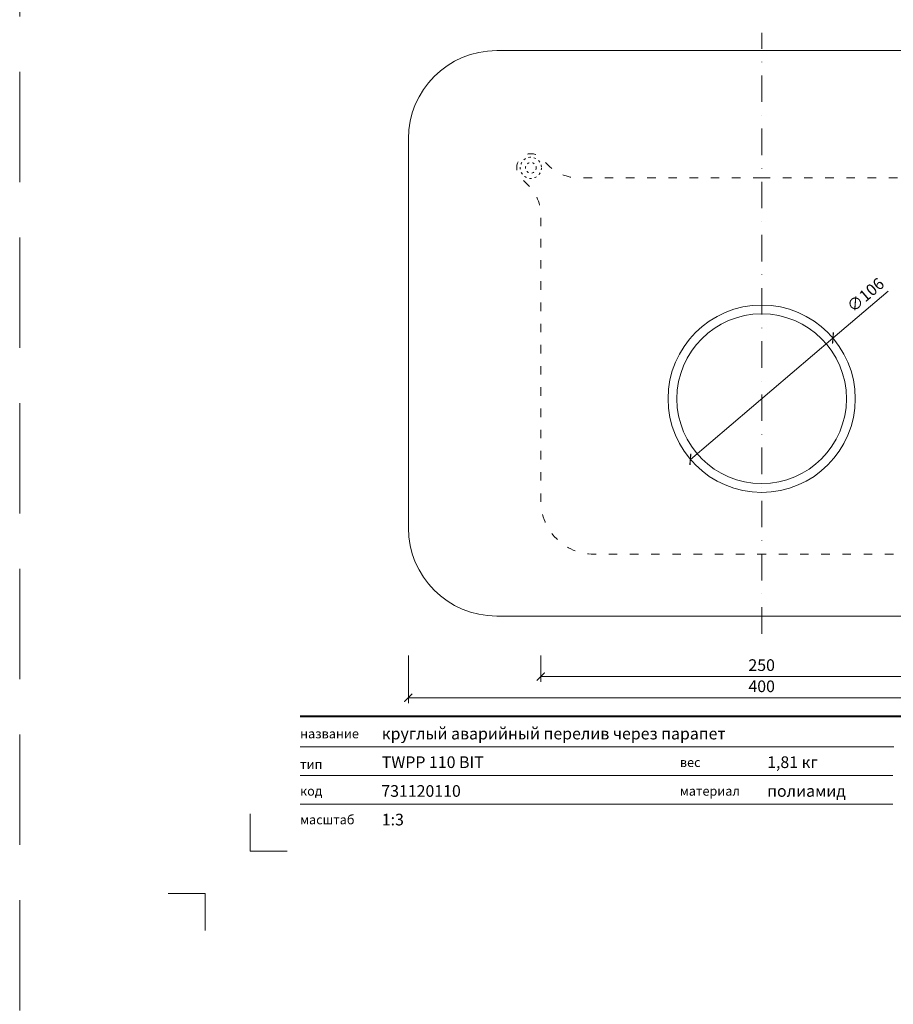
# Model space of a CAD drawing. Units: millimetres. Extents: x -6858 to 5968, y -8842 to 21953.
# Drawn here: x 1663 to 2158, y 2200 to 2757 of the extents above; entities that cross this region are included whole.
import ezdxf
from ezdxf.enums import TextEntityAlignment as Align

# ---------------------------------------------------------------- set-up
doc = ezdxf.new("R2010")
doc.units = ezdxf.units.MM
for name, pattern in [('ACAD_ISO03W100', [30, 12, -18]), ('DASHDOT2', [0.5, 0.25, -0.125, 0, -0.125]), ('HIDDEN2', [0.1875, 0.125, -0.0625])]:
    doc.linetypes.add(name, pattern=pattern)
doc.layers.get('DEFPOINTS').update_dxf_attribs({"color": 254, "lineweight": 30})
for name, color, linetype, lineweight in [('TOPWET_KOTY', 30, 'Continuous', 13), ('TOPWET_TENKOU', 142, 'Continuous', 13), ('TOPWET_VYKRESOVE_POLE', 254, 'Continuous', 13)]:
    doc.layers.add(name, color=color, linetype=linetype, lineweight=lineweight)
doc.layers.add('Vrstva 4', color=255, linetype='Continuous')
doc.layers.add('Vrstva 5', color=250, linetype='Continuous')
doc.styles.add('BOLD_ARIAL_NARROW', font='ARIALNB.TTF')
doc.styles.add('REGULAR_ARIAL_NARROW', font='ARIALN.TTF')
doc.dimstyles.new('ISO-TW 1-3', dxfattribs={"dimscale": 3, "dimtxt": 2.2, "dimasz": 1.5, "dimexe": 1, "dimexo": 0, "dimgap": 0.75, "dimtad": 1, "dimdec": 0, "dimtxsty": 'REGULAR_ARIAL_NARROW', "dimblk": 'ARCHTICK', "dimcen": 0.5, "dimclrd": 256, "dimclre": 256, "dimclrt": 256, "dimadec": 0, "dimazin": 0, "dimtfac": 1, "dimtdec": 0, "dimtmove": 1, "dimatfit": 3, "dimldrblk": 'DOT', "dimfxl": 1, "dimtfill": 1, "dimtzin": 0, "dimlwd": -1, "dimlwe": -1, "dimarcsym": 0})

# ---------------------------------------------------------------- blocks, each defined once
blk = doc.blocks.new('*U1901')
at = {"layer": 'Vrstva 4', "color": 8, "lineweight": 5, "ltscale": 0.1, "true_color": 0x828282}
for points in [[(-98.5, 8), (-105.5, 8), (-105.5, 15)], [(-114, -7), (-114, 0), (-121, 0)]]:
    blk.add_lwpolyline(points, dxfattribs=at)
at = {"layer": 'Vrstva 5', "color": 7, "lineweight": 40}
blk.add_lwpolyline([(-96.09, 33.44), (79.05, 33.44)], dxfattribs=at)
at = {"layer": 'Vrstva 5', "color": 7, "lineweight": 9}
for points in [[(-96.09, 27.66), (15.91, 27.66)], [(-96.09, 22.25), (15.76, 22.25)], [(-96.09, 16.85), (15.76, 16.85)]]:
    blk.add_lwpolyline(points, dxfattribs=at)
at = {"color": 7, "char_height": 1.75, "attachment_point": 7, "style": 'REGULAR_ARIAL_NARROW'}
for s, insert in [('{\\fArial Narrow|b0|i0|c204|p34;название}', (-96.09, 29.26)), ('{\\fArial Narrow|b0|i0|c204|p34;тип}', (-96.09, 23.47)), ('{\\fArial Narrow|b0|i0|c204|p34;вес}', (-24.43, 23.85)), ('{\\fArial Narrow|b0|i0|c204|p34;код}', (-96.09, 18.44)), ('{\\fArial Narrow|b0|i0|c204|p34;материал}', (-24.43, 18.44)), ('{\\fArial Narrow|b0|i0|c204|p34;масштаб}', (-96.09, 13.04))]:
    blk.add_mtext(s, dxfattribs=dict(at, insert=insert))
at = {"color": 7}
for tag, height, style, p in [('01_OZNAČENÍ_VÝKRESU', 3, 'BOLD_ARIAL_NARROW', (87.5, 284.23)), ('08_REZERVNÍ_POLE', 2.2, 'REGULAR_ARIAL_NARROW', (5.16, 12.83))]:
    blk.add_attdef(tag, text='', height=height, dxfattribs=dict(at, style=style)).set_placement(p, align=Align.RIGHT)
for tag, p, style in [('02_NADPIS_HLAVNÍ', (-80.68, 29.06), 'BOLD_ARIAL_NARROW'), ('06_VÁHA_KG', (-7.96, 23.66), 'REGULAR_ARIAL_NARROW'), ('03_TYP', (-80.68, 23.66), 'BOLD_ARIAL_NARROW'), ('04_KÓD_NEBO_PODNADPIS', (-82.11, 18.23), 'REGULAR_ARIAL_NARROW'), ('07_MATERIÁL', (-7.96, 18.23), 'REGULAR_ARIAL_NARROW'), ('05_MĚŘÍTKO', (-80.68, 12.83), 'REGULAR_ARIAL_NARROW')]:
    blk.add_attdef(tag, p, '', height=2.2, dxfattribs=dict(at, style=style))
blk = doc.blocks.new('_ArchTick')
at = {"color": 0, "linetype": 'ByBlock', "const_width": 0.15}
blk.add_lwpolyline([(-0.5, -0.5), (0.5, 0.5)], dxfattribs=at)
blk = doc.blocks.new('*D253')
at = {"layer": 'DEFPOINTS', "color": 0, "ltscale": 40, "transparency": 16777216}
for p in [(1883.39, 2397.24), (2283.39, 2397.24), (2283.39, 2373.24)]:
    blk.add_point(p, dxfattribs=at)
at = {"layer": 'TOPWET_KOTY', "ltscale": 40, "transparency": 16777216}
for p, q in [((1883.39, 2397.24), (1883.39, 2370.24)), ((2283.39, 2397.24), (2283.39, 2370.24)), ((1883.39, 2373.24), (2283.39, 2373.24))]:
    blk.add_line(p, q, dxfattribs=at)
at = {"layer": 'TOPWET_KOTY', "ltscale": 40, "transparency": 16777216, "xscale": 4.5, "yscale": 4.5, "zscale": 4.5, "rotation": 180}
blk.add_blockref('_ArchTick', (1883.39, 2373.24), dxfattribs=at)
at = {"layer": 'TOPWET_KOTY', "ltscale": 40, "transparency": 16777216, "xscale": 4.5, "yscale": 4.5, "zscale": 4.5}
blk.add_blockref('_ArchTick', (2283.39, 2373.24), dxfattribs=at)
at = {"layer": 'TOPWET_KOTY', "ltscale": 40, "transparency": 16777216, "insert": (2083.39, 2378.86), "char_height": 6.6, "attachment_point": 5, "style": 'REGULAR_ARIAL_NARROW', "bg_fill": 3, "box_fill_scale": 1.1, "bg_fill_color": 256, "bg_fill_true_color": 13158600, "bg_fill_transparency": 0}
blk.add_mtext('400', dxfattribs=at)
blk = doc.blocks.new('_Dot')
at = {"color": 0, "linetype": 'ByBlock', "lineweight": -2}
blk.add_line((-0.5, 0), (-1, 0), dxfattribs=at)
at = {"color": 0, "linetype": 'ByBlock', "const_width": 0.5}
blk.add_lwpolyline([(-0.25, 0, 1), (0.25, 0, 1)], format="xyb", close=True, dxfattribs=at)
blk = doc.blocks.new('*D254')
at = {"layer": 'DEFPOINTS', "color": 0, "ltscale": 40, "transparency": 16777216}
for p in [(1958.39, 2397.24), (2208.39, 2397.24), (2208.39, 2385.24)]:
    blk.add_point(p, dxfattribs=at)
at = {"layer": 'TOPWET_KOTY', "ltscale": 40, "transparency": 16777216}
for p, q in [((1958.39, 2397.24), (1958.39, 2382.24)), ((2208.39, 2397.24), (2208.39, 2382.24)), ((1958.39, 2385.24), (2208.39, 2385.24))]:
    blk.add_line(p, q, dxfattribs=at)
at = {"layer": 'TOPWET_KOTY', "ltscale": 40, "transparency": 16777216, "xscale": 4.5, "yscale": 4.5, "zscale": 4.5, "rotation": 180}
blk.add_blockref('_ArchTick', (1958.39, 2385.24), dxfattribs=at)
at = {"layer": 'TOPWET_KOTY', "ltscale": 40, "transparency": 16777216, "xscale": 4.5, "yscale": 4.5, "zscale": 4.5}
blk.add_blockref('_ArchTick', (2208.39, 2385.24), dxfattribs=at)
at = {"layer": 'TOPWET_KOTY', "ltscale": 40, "transparency": 16777216, "insert": (2083.39, 2390.86), "char_height": 6.6, "attachment_point": 5, "style": 'REGULAR_ARIAL_NARROW', "bg_fill": 3, "box_fill_scale": 1.1, "bg_fill_color": 256, "bg_fill_true_color": 13158600, "bg_fill_transparency": 0}
blk.add_mtext('250', dxfattribs=at)
blk = doc.blocks.new('*D280')
at = {"layer": 'DEFPOINTS', "color": 0, "ltscale": 40, "transparency": 16777216}
for p in [(2123.75, 2576.85), (2043.02, 2508.15)]:
    blk.add_point(p, dxfattribs=at)
at = {"layer": 'TOPWET_KOTY', "ltscale": 40, "transparency": 16777216}
for p in [(2154.97, 2603.41), (2043.02, 2508.15)]:
    blk.add_line(p, (2123.75, 2576.85), dxfattribs=at)
at = {"layer": 'TOPWET_KOTY', "ltscale": 40, "transparency": 16777216, "xscale": 4.5, "yscale": 4.5, "zscale": 4.5}
for p, rotation in [((2123.75, 2576.85), 220.3952984569646), ((2043.02, 2508.15), 40.39529845696463)]:
    blk.add_blockref('_ArchTick', p, dxfattribs=dict(at, rotation=rotation))
at = {"layer": 'TOPWET_KOTY', "ltscale": 40, "transparency": 16777216, "insert": (2142.71, 2600.6), "char_height": 6.6, "attachment_point": 5, "rotation": 40.3953, "style": 'REGULAR_ARIAL_NARROW', "bg_fill": 3, "box_fill_scale": 1.1, "bg_fill_color": 256, "bg_fill_true_color": 13158600, "bg_fill_transparency": 0}
blk.add_mtext('∅106', dxfattribs=at)

msp = doc.modelspace()

# ---------------------------------------------------------------- linework, layer by layer
at = {"layer": 'DEFPOINTS', "linetype": 'HIDDEN2', "lineweight": 5, "ltscale": 500}
msp.add_line((1663.38831, -147.50002), (1663.38833, 3363.49998), dxfattribs=at)
at = {"layer": 'TOPWET_TENKOU', "linetype": 'DASHDOT2', "ltscale": 60}
msp.add_lwpolyline([(2083.3883, 2409.49998), (2083.3883, 2749.49998)], dxfattribs=at)
at = {"layer": 'TOPWET_TENKOU', "ltscale": 40}
for points in [[(2083.3883, 2739.49998), (1933.3883, 2739.49998, 0.414213562), (1883.3883, 2689.49998), (1883.3883, 2469.49998, 0.414213562), (1933.3883, 2419.49998), (2083.3883, 2419.49998)], [(2083.3883, 2739.49998), (2233.3883, 2739.49998, -0.414213562), (2283.3883, 2689.49998), (2283.3883, 2469.49998, -0.414213562), (2233.3883, 2419.49998), (2083.3883, 2419.49998)]]:
    msp.add_lwpolyline(points, format="xyb", dxfattribs=at)
at = {"layer": 'TOPWET_TENKOU', "linetype": 'ACAD_ISO03W100', "ltscale": 0.4, "flags": 128}
for points in [[(2083.3883, 2667.49998), (1979.64313, 2667.49998, -0.198912367), (1962.67257, 2674.52942), (1958.3883, 2678.81369, 1), (1947.07459, 2667.49998), (1951.35886, 2663.21571, -0.198912367), (1958.3883, 2646.24515), (1958.3883, 2484.49998, 0.414213562), (1988.3883, 2454.49998), (2083.3883, 2454.49998)], [(2083.3883, 2667.49998), (2187.13347, 2667.49998, 0.198912367), (2204.10403, 2674.52942), (2208.3883, 2678.81369, -1), (2219.70201, 2667.49998), (2215.41774, 2663.21571, 0.198912367), (2208.3883, 2646.24515), (2208.3883, 2484.49998, -0.414213562), (2178.3883, 2454.49998), (2083.3883, 2454.49998)]]:
    msp.add_lwpolyline(points, format="xyb", dxfattribs=at)
at = {"layer": 'TOPWET_TENKOU', "linetype": 'ACAD_ISO03W100', "ltscale": 0.1}
for radius in [6, 3]:
    msp.add_circle((1952.73144, 2673.15683), radius, dxfattribs=at)
at = {"layer": 'TOPWET_TENKOU', "ltscale": 40}
for centre, radius, start, end in [((2083.38832, 2542.49998), 53, 90.0000255, 269.9999745), ((2083.38828, 2542.49998), 53, 270.0000255, 89.9999745), ((2083.38832, 2542.49998), 48, 90.0000281, 269.9999719), ((2083.38828, 2542.49998), 48, 270.0000281, 89.9999719)]:
    msp.add_arc(centre, radius, start, end, dxfattribs=at)

# ---------------------------------------------------------------- block references
at = {"layer": 'TOPWET_VYKRESOVE_POLE', "ltscale": 40}
ref = msp.add_blockref('*U1901', (2110.3883, 2262.49998), dxfattribs=dict(at, xscale=3, yscale=3, zscale=3))
ref.add_attrib('02_NADPIS_HLAVNÍ', 'круглый аварийный перелив через парапет', (1868.36311, 2349.66612), dxfattribs={"layer": '0', "color": 7, "height": 6.6, "style": 'BOLD_ARIAL_NARROW'})
ref.add_attrib('05_TYP', 'TWPP 110 BIT', (1868.36311, 2333.48028), dxfattribs={"layer": '0', "color": 7, "height": 6.6, "style": 'BOLD_ARIAL_NARROW'})
ref.add_attrib('04_KÓD_NEBO_PODNADPIS', '  731120110', (1864.07311, 2317.18119), dxfattribs={"layer": '0', "color": 7, "height": 6.6, "style": 'REGULAR_ARIAL_NARROW'})
ref.add_attrib('06_MĚŘÍTKO', '1:3', (1868.36311, 2300.99557), dxfattribs={"layer": '0', "color": 7, "height": 6.6, "style": 'REGULAR_ARIAL_NARROW'})
ref.add_attrib('08_VÁHA_KG', '1,81 кг', (2086.49714, 2333.48028), dxfattribs={"layer": '0', "color": 7, "height": 6.6, "style": 'REGULAR_ARIAL_NARROW'})
ref.add_attrib('09_MATERIÁL', 'полиамид', (2086.49714, 2317.18119), dxfattribs={"layer": '0', "color": 7, "height": 6.6, "style": 'REGULAR_ARIAL_NARROW'})

# ---------------------------------------------------------------- next in the draw order: dimensions: what is measured, and where the dimension line sits
at = {"layer": 'TOPWET_KOTY', "ltscale": 40}
dim = msp.add_diameter_dim_2p(p1=(2043.02393, 2508.15294), p2=(2123.75262, 2576.84702), dimstyle='ISO-TW 1-3', dxfattribs=at)
dim.commit()
dim.dimension.update_dxf_attribs({"geometry": '*D280', "text_midpoint": (2146.47603, 2596.18294), "dimtype": 163})
dim = msp.add_linear_dim(base=(2283.3883, 2373.23885), p1=(1883.3883, 2397.23885), p2=(2283.3883, 2397.23885), dimstyle='ISO-TW 1-3', dxfattribs=at)
dim.commit()
dim.dimension.update_dxf_attribs({"geometry": '*D253', "text_midpoint": (2083.3883, 2378.85863)})

# ---------------------------------------------------------------- next in the draw order: dimensions: what is measured, and where the dimension line sits
dim = msp.add_linear_dim(base=(2208.38828, 2385.23885), p1=(1958.38832, 2397.23885), p2=(2208.38828, 2397.23885), dimstyle='ISO-TW 1-3', dxfattribs=at)
dim.commit()
dim.dimension.update_dxf_attribs({"geometry": '*D254', "text_midpoint": (2083.3883, 2390.85863)})

doc.saveas('drawing.dxf')
